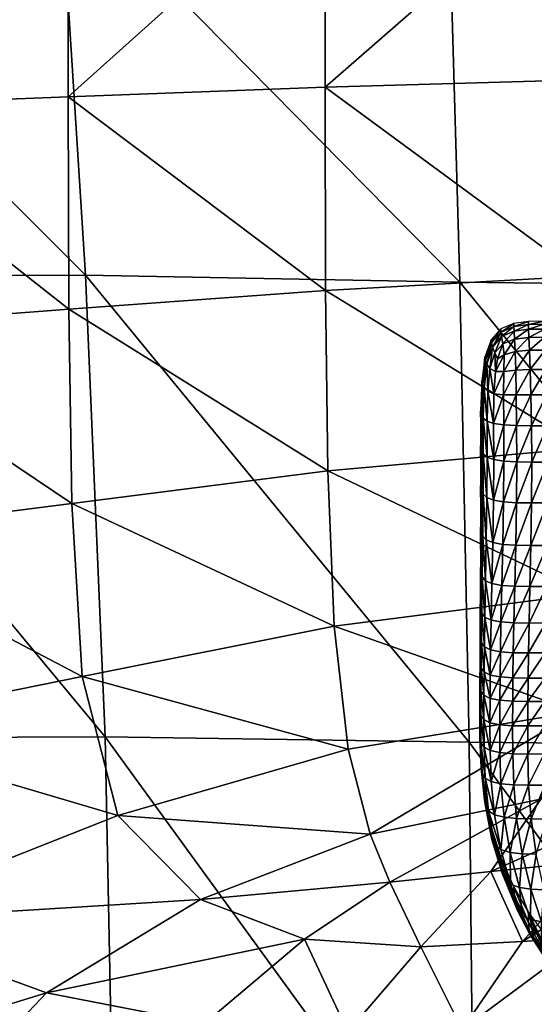
# Model space of a CAD drawing. Extents: x -0.187 to 0.187, y -0.495 to 0.007.
# Drawn here: x -0.039 to -0.014, y -0.085 to -0.038 of the extents above; entities that cross this region are included whole.
import ezdxf

# ---------------------------------------------------------------- set-up
doc = ezdxf.new("R2010")
doc.units = 0
doc.header["$MEASUREMENT"] = 0
doc.layers.get('0').update_dxf_attribs({"linetype": 'CONTINUOUS'})

msp = doc.modelspace()

# ---------------------------------------------------------------- linework, layer by layer
for points in [[(-0.05508, -0.031093, 0.012336), (-0.036916, -0.031556, 0.007519), (-0.035715, -0.05045, 0.007666)], [(-0.05508, -0.031093, 0.012336), (-0.035715, -0.05045, 0.007666), (-0.052957, -0.050474, 0.012226)], [(-0.036534, -0.042006, 0.706561), (-0.024356, -0.041546, 0.70842), (-0.024356, -0.031074, 0.70992)], [(-0.036534, -0.042006, 0.706561), (-0.024356, -0.031074, 0.70992), (-0.036534, -0.031267, 0.7081)], [(-0.024356, -0.041546, 0.70842), (-0.012178, -0.041198, 0.709504), (-0.012178, -0.030927, 0.710959)], [(-0.024356, -0.041546, 0.70842), (-0.012178, -0.030927, 0.710959), (-0.024356, -0.031074, 0.70992)], [(-0.048712, -0.042479, 0.703885), (-0.036534, -0.042006, 0.706561), (-0.036534, -0.031267, 0.7081)], [(-0.048712, -0.042479, 0.703885), (-0.036534, -0.031267, 0.7081), (-0.048712, -0.031467, 0.705429)], [(-0.036916, -0.031556, 0.007519), (-0.018497, -0.032155, 0.004497), (-0.017967, -0.050793, 0.004764)], [(-0.036916, -0.031556, 0.007519), (-0.017967, -0.050793, 0.004764), (-0.035715, -0.05045, 0.007666)], [(-0.018497, -0.032155, 0.004497), (0, -0.032422, 0.003453), (0, -0.051, 0.00375)], [(-0.018497, -0.032155, 0.004497), (0, -0.051, 0.00375), (-0.017967, -0.050793, 0.004764)], [(-0.024356, -0.041546, 0.70842), (-0.01217, -0.050509, 0.707188), (-0.012178, -0.041198, 0.709504)], [(-0.036534, -0.042006, 0.706561), (-0.02434, -0.051177, 0.706017), (-0.024356, -0.041546, 0.70842)], [(-0.024356, -0.041546, 0.70842), (-0.02434, -0.051177, 0.706017), (-0.01217, -0.050509, 0.707188)], [(-0.048712, -0.042479, 0.703885), (-0.036514, -0.052073, 0.704069), (-0.036534, -0.042006, 0.706561)], [(-0.036534, -0.042006, 0.706561), (-0.036514, -0.052073, 0.704069), (-0.02434, -0.051177, 0.706017)], [(-0.048712, -0.042479, 0.703885), (-0.048692, -0.052991, 0.701358), (-0.036514, -0.052073, 0.704069)], [(-0.052957, -0.050474, 0.012226), (-0.035715, -0.05045, 0.007666), (-0.034781, -0.072326, 0.008)], [(-0.052957, -0.050474, 0.012226), (-0.034781, -0.072326, 0.008), (-0.051506, -0.072399, 0.012434)], [(-0.035715, -0.05045, 0.007666), (-0.017967, -0.050793, 0.004764), (-0.017522, -0.072581, 0.005173)], [(-0.035715, -0.05045, 0.007666), (-0.017522, -0.072581, 0.005173), (-0.034781, -0.072326, 0.008)], [(-0.02434, -0.051177, 0.706017), (-0.01211, -0.058646, 0.704332), (-0.01217, -0.050509, 0.707188)], [(-0.017967, -0.050793, 0.004764), (0, -0.051, 0.00375), (0, -0.072754, 0.00418)], [(-0.017967, -0.050793, 0.004764), (0, -0.072754, 0.00418), (-0.017522, -0.072581, 0.005173)], [(-0.036514, -0.052073, 0.704069), (-0.02423, -0.059733, 0.703019), (-0.02434, -0.051177, 0.706017)], [(-0.02434, -0.051177, 0.706017), (-0.02423, -0.059733, 0.703019), (-0.01211, -0.058646, 0.704332)], [(-0.048692, -0.052991, 0.701358), (-0.036371, -0.06127, 0.70087), (-0.036514, -0.052073, 0.704069)], [(-0.036514, -0.052073, 0.704069), (-0.036371, -0.06127, 0.70087), (-0.02423, -0.059733, 0.703019)], [(-0.015409, -0.05289, 0.706023), (-0.01471, -0.052644, 0.705663), (-0.015412, -0.05274, 0.705637)], [(-0.015409, -0.05289, 0.706023), (-0.014709, -0.052793, 0.706045), (-0.01471, -0.052644, 0.705663)], [(-0.014709, -0.052793, 0.706045), (-0.01396, -0.05263, 0.705667), (-0.01471, -0.052644, 0.705663)], [(-0.014709, -0.052793, 0.706045), (-0.01396, -0.05278, 0.706048), (-0.01396, -0.05263, 0.705667)], [(-0.048692, -0.052991, 0.701358), (-0.048548, -0.062816, 0.698032), (-0.036371, -0.06127, 0.70087)], [(-0.01647, -0.053666, 0.705848), (-0.016019, -0.053002, 0.705567), (-0.016485, -0.053512, 0.70543)], [(-0.01647, -0.053666, 0.705848), (-0.016012, -0.053153, 0.705963), (-0.016019, -0.053002, 0.705567)], [(-0.01642, -0.053866, 0.706221), (-0.016012, -0.053153, 0.705963), (-0.01647, -0.053666, 0.705848)], [(-0.01642, -0.053866, 0.706221), (-0.015983, -0.053368, 0.706318), (-0.016012, -0.053153, 0.705963)], [(-0.016012, -0.053153, 0.705963), (-0.015412, -0.05274, 0.705637), (-0.016019, -0.053002, 0.705567)], [(-0.016012, -0.053153, 0.705963), (-0.015409, -0.05289, 0.706023), (-0.015412, -0.05274, 0.705637)], [(-0.015983, -0.053368, 0.706318), (-0.015409, -0.05289, 0.706023), (-0.016012, -0.053153, 0.705963)], [(-0.015983, -0.053368, 0.706318), (-0.015397, -0.053114, 0.706373), (-0.015409, -0.05289, 0.706023)], [(-0.015922, -0.053707, 0.706593), (-0.015397, -0.053114, 0.706373), (-0.015983, -0.053368, 0.706318)], [(-0.015922, -0.053707, 0.706593), (-0.01537, -0.053485, 0.706655), (-0.015397, -0.053114, 0.706373)], [(-0.015397, -0.053114, 0.706373), (-0.014709, -0.052793, 0.706045), (-0.015409, -0.05289, 0.706023)], [(-0.015397, -0.053114, 0.706373), (-0.014704, -0.053021, 0.706394), (-0.014709, -0.052793, 0.706045)], [(-0.01537, -0.053485, 0.706655), (-0.014704, -0.053021, 0.706394), (-0.015397, -0.053114, 0.706373)], [(-0.01537, -0.053485, 0.706655), (-0.01469, -0.053402, 0.70668), (-0.014704, -0.053021, 0.706394)], [(-0.014704, -0.053021, 0.706394), (-0.01396, -0.05278, 0.706048), (-0.014709, -0.052793, 0.706045)], [(-0.014704, -0.053021, 0.706394), (-0.013955, -0.053007, 0.706397), (-0.01396, -0.05278, 0.706048)], [(-0.01469, -0.053402, 0.70668), (-0.013955, -0.053007, 0.706397), (-0.014704, -0.053021, 0.706394)], [(-0.01469, -0.053402, 0.70668), (-0.013944, -0.05339, 0.706683), (-0.013955, -0.053007, 0.706397)], [(-0.016752, -0.054494, 0.705659), (-0.016485, -0.053512, 0.70543), (-0.016777, -0.054334, 0.705205)], [(-0.016752, -0.054494, 0.705659), (-0.01647, -0.053666, 0.705848), (-0.016485, -0.053512, 0.70543)], [(-0.016313, -0.05414, 0.706507), (-0.015983, -0.053368, 0.706318), (-0.01642, -0.053866, 0.706221)], [(-0.016313, -0.05414, 0.706507), (-0.015922, -0.053707, 0.706593), (-0.015983, -0.053368, 0.706318)], [(-0.015869, -0.054227, 0.706763), (-0.01537, -0.053485, 0.706655), (-0.015922, -0.053707, 0.706593)], [(-0.015869, -0.054227, 0.706763), (-0.015339, -0.054077, 0.706839), (-0.01537, -0.053485, 0.706655)], [(-0.015339, -0.054077, 0.706839), (-0.01469, -0.053402, 0.70668), (-0.01537, -0.053485, 0.706655)], [(-0.015339, -0.054077, 0.706839), (-0.014667, -0.054016, 0.706869), (-0.01469, -0.053402, 0.70668)], [(-0.014667, -0.054016, 0.706869), (-0.013944, -0.05339, 0.706683), (-0.01469, -0.053402, 0.70668)], [(-0.014667, -0.054016, 0.706869), (-0.013922, -0.054007, 0.706872), (-0.013944, -0.05339, 0.706683)], [(-0.016685, -0.054675, 0.706072), (-0.01647, -0.053666, 0.705848), (-0.016752, -0.054494, 0.705659)], [(-0.016685, -0.054675, 0.706072), (-0.01642, -0.053866, 0.706221), (-0.01647, -0.053666, 0.705848)], [(-0.016539, -0.054879, 0.706406), (-0.01642, -0.053866, 0.706221), (-0.016685, -0.054675, 0.706072)], [(-0.016539, -0.054879, 0.706406), (-0.016313, -0.05414, 0.706507), (-0.01642, -0.053866, 0.706221)], [(-0.016185, -0.054413, 0.706667), (-0.015922, -0.053707, 0.706593), (-0.016313, -0.05414, 0.706507)], [(-0.016185, -0.054413, 0.706667), (-0.015869, -0.054227, 0.706763), (-0.015922, -0.053707, 0.706593)], [(-0.015874, -0.055014, 0.706808), (-0.015316, -0.054953, 0.706897), (-0.015339, -0.054077, 0.706839)], [(-0.015874, -0.055014, 0.706808), (-0.015339, -0.054077, 0.706839), (-0.015869, -0.054227, 0.706763)], [(-0.015316, -0.054953, 0.706897), (-0.014667, -0.054016, 0.706869), (-0.015339, -0.054077, 0.706839)], [(-0.015316, -0.054953, 0.706897), (-0.014634, -0.054923, 0.70693), (-0.014667, -0.054016, 0.706869)], [(-0.014634, -0.054923, 0.70693), (-0.013922, -0.054007, 0.706872), (-0.014667, -0.054016, 0.706869)], [(-0.014634, -0.054923, 0.70693), (-0.013888, -0.054918, 0.706934), (-0.013922, -0.054007, 0.706872)], [(-0.016892, -0.055632, 0.705371), (-0.016777, -0.054334, 0.705205), (-0.016927, -0.055464, 0.704878)], [(-0.016892, -0.055632, 0.705371), (-0.016752, -0.054494, 0.705659), (-0.016777, -0.054334, 0.705205)], [(-0.016813, -0.055799, 0.705828), (-0.016752, -0.054494, 0.705659), (-0.016892, -0.055632, 0.705371)], [(-0.016813, -0.055799, 0.705828), (-0.016685, -0.054675, 0.706072), (-0.016752, -0.054494, 0.705659)], [(-0.016281, -0.055024, 0.706649), (-0.016313, -0.05414, 0.706507), (-0.016539, -0.054879, 0.706406)], [(-0.016281, -0.055024, 0.706649), (-0.016185, -0.054413, 0.706667), (-0.016313, -0.05414, 0.706507)], [(-0.016281, -0.055024, 0.706649), (-0.015874, -0.055014, 0.706808), (-0.015869, -0.054227, 0.706763)], [(-0.016281, -0.055024, 0.706649), (-0.015869, -0.054227, 0.706763), (-0.016185, -0.054413, 0.706667)], [(-0.016646, -0.055959, 0.706216), (-0.016685, -0.054675, 0.706072), (-0.016813, -0.055799, 0.705828)], [(-0.016646, -0.055959, 0.706216), (-0.016539, -0.054879, 0.706406), (-0.016685, -0.054675, 0.706072)], [(-0.016348, -0.056075, 0.70651), (-0.016539, -0.054879, 0.706406), (-0.016646, -0.055959, 0.706216)], [(-0.016348, -0.056075, 0.70651), (-0.016281, -0.055024, 0.706649), (-0.016539, -0.054879, 0.706406)], [(-0.016348, -0.056075, 0.70651), (-0.015891, -0.05612, 0.706696), (-0.015874, -0.055014, 0.706808)], [(-0.016348, -0.056075, 0.70651), (-0.015874, -0.055014, 0.706808), (-0.016281, -0.055024, 0.706649)], [(-0.015891, -0.05612, 0.706696), (-0.015296, -0.056123, 0.706793), (-0.015316, -0.054953, 0.706897)], [(-0.015891, -0.05612, 0.706696), (-0.015316, -0.054953, 0.706897), (-0.015874, -0.055014, 0.706808)], [(-0.015296, -0.056123, 0.706793), (-0.014634, -0.054923, 0.70693), (-0.015316, -0.054953, 0.706897)], [(-0.015296, -0.056123, 0.706793), (-0.014599, -0.056121, 0.706828), (-0.014634, -0.054923, 0.70693)], [(-0.014599, -0.056121, 0.706828), (-0.013888, -0.054918, 0.706934), (-0.014634, -0.054923, 0.70693)], [(-0.014599, -0.056121, 0.706828), (-0.013849, -0.056119, 0.70683), (-0.013888, -0.054918, 0.706934)], [(-0.01694, -0.057055, 0.704956), (-0.016927, -0.055464, 0.704878), (-0.016982, -0.056876, 0.704434)], [(-0.01694, -0.057055, 0.704956), (-0.016892, -0.055632, 0.705371), (-0.016927, -0.055464, 0.704878)], [(-0.016853, -0.057225, 0.705444), (-0.016892, -0.055632, 0.705371), (-0.01694, -0.057055, 0.704956)], [(-0.016853, -0.057225, 0.705444), (-0.016813, -0.055799, 0.705828), (-0.016892, -0.055632, 0.705371)], [(-0.016676, -0.057373, 0.705865), (-0.016813, -0.055799, 0.705828), (-0.016853, -0.057225, 0.705444)], [(-0.016676, -0.057373, 0.705865), (-0.016646, -0.055959, 0.706216), (-0.016813, -0.055799, 0.705828)], [(-0.016364, -0.057486, 0.706186), (-0.016646, -0.055959, 0.706216), (-0.016676, -0.057373, 0.705865)], [(-0.016364, -0.057486, 0.706186), (-0.016348, -0.056075, 0.70651), (-0.016646, -0.055959, 0.706216)], [(-0.016364, -0.057486, 0.706186), (-0.015891, -0.05612, 0.706696), (-0.016348, -0.056075, 0.70651)], [(-0.016364, -0.057486, 0.706186), (-0.015888, -0.057552, 0.706387), (-0.015891, -0.05612, 0.706696)], [(-0.015888, -0.057552, 0.706387), (-0.015296, -0.056123, 0.706793), (-0.015891, -0.05612, 0.706696)], [(-0.015888, -0.057552, 0.706387), (-0.015275, -0.057583, 0.706488), (-0.015296, -0.056123, 0.706793)], [(-0.015275, -0.057583, 0.706488), (-0.014599, -0.056121, 0.706828), (-0.015296, -0.056123, 0.706793)], [(-0.015275, -0.057583, 0.706488), (-0.014569, -0.057592, 0.706524), (-0.014599, -0.056121, 0.706828)], [(-0.014569, -0.057592, 0.706524), (-0.013849, -0.056119, 0.70683), (-0.014599, -0.056121, 0.706828)], [(-0.014569, -0.057592, 0.706524), (-0.013816, -0.057592, 0.706526), (-0.013849, -0.056119, 0.70683)], [(-0.016945, -0.058739, 0.70439), (-0.016982, -0.056876, 0.704434), (-0.01699, -0.058546, 0.703861)], [(-0.016945, -0.058739, 0.70439), (-0.01694, -0.057055, 0.704956), (-0.016982, -0.056876, 0.704434)], [(-0.016856, -0.05892, 0.704885), (-0.01694, -0.057055, 0.704956), (-0.016945, -0.058739, 0.70439)], [(-0.016856, -0.05892, 0.704885), (-0.016853, -0.057225, 0.705444), (-0.01694, -0.057055, 0.704956)], [(-0.016677, -0.059075, 0.705313), (-0.016853, -0.057225, 0.705444), (-0.016856, -0.05892, 0.704885)], [(-0.016677, -0.059075, 0.705313), (-0.016676, -0.057373, 0.705865), (-0.016853, -0.057225, 0.705444)], [(-0.016362, -0.059194, 0.70564), (-0.016676, -0.057373, 0.705865), (-0.016677, -0.059075, 0.705313)], [(-0.016362, -0.059194, 0.70564), (-0.016364, -0.057486, 0.706186), (-0.016676, -0.057373, 0.705865)], [(-0.016362, -0.059194, 0.70564), (-0.015888, -0.057552, 0.706387), (-0.016364, -0.057486, 0.706186)], [(-0.016362, -0.059194, 0.70564), (-0.015882, -0.059268, 0.705844), (-0.015888, -0.057552, 0.706387)], [(-0.015882, -0.059268, 0.705844), (-0.015275, -0.057583, 0.706488), (-0.015888, -0.057552, 0.706387)], [(-0.015882, -0.059268, 0.705844), (-0.015266, -0.059304, 0.705946), (-0.015275, -0.057583, 0.706488)], [(-0.015266, -0.059304, 0.705946), (-0.014569, -0.057592, 0.706524), (-0.015275, -0.057583, 0.706488)], [(-0.015266, -0.059304, 0.705946), (-0.014557, -0.059315, 0.705982), (-0.014569, -0.057592, 0.706524)], [(-0.014557, -0.059315, 0.705982), (-0.013816, -0.057592, 0.706526), (-0.014569, -0.057592, 0.706524)], [(-0.014557, -0.059315, 0.705982), (-0.013798, -0.059314, 0.705983), (-0.013816, -0.057592, 0.706526)], [(-0.02423, -0.059733, 0.703019), (-0.012021, -0.065562, 0.701364), (-0.01211, -0.058646, 0.704332)], [(-0.01695, -0.060635, 0.703664), (-0.016945, -0.058739, 0.70439), (-0.01699, -0.058546, 0.703861)], [(-0.01695, -0.060635, 0.703664), (-0.01699, -0.058546, 0.703861), (-0.01699, -0.06043, 0.703156)], [(-0.016865, -0.060828, 0.704139), (-0.016945, -0.058739, 0.70439), (-0.01695, -0.060635, 0.703664)], [(-0.016865, -0.060828, 0.704139), (-0.016856, -0.05892, 0.704885), (-0.016945, -0.058739, 0.70439)], [(-0.016689, -0.060994, 0.70455), (-0.016856, -0.05892, 0.704885), (-0.016865, -0.060828, 0.704139)], [(-0.016689, -0.060994, 0.70455), (-0.016677, -0.059075, 0.705313), (-0.016856, -0.05892, 0.704885)], [(-0.016377, -0.06112, 0.704863), (-0.016677, -0.059075, 0.705313), (-0.016689, -0.060994, 0.70455)], [(-0.016377, -0.06112, 0.704863), (-0.016362, -0.059194, 0.70564), (-0.016677, -0.059075, 0.705313)], [(-0.016377, -0.06112, 0.704863), (-0.015882, -0.059268, 0.705844), (-0.016362, -0.059194, 0.70564)], [(-0.016377, -0.06112, 0.704863), (-0.015899, -0.061198, 0.705059), (-0.015882, -0.059268, 0.705844)], [(-0.015899, -0.061198, 0.705059), (-0.015266, -0.059304, 0.705946), (-0.015882, -0.059268, 0.705844)], [(-0.015899, -0.061198, 0.705059), (-0.015282, -0.061236, 0.705157), (-0.015266, -0.059304, 0.705946)], [(-0.015282, -0.061236, 0.705157), (-0.014557, -0.059315, 0.705982), (-0.015266, -0.059304, 0.705946)], [(-0.015282, -0.061236, 0.705157), (-0.014569, -0.061247, 0.705191), (-0.014557, -0.059315, 0.705982)], [(-0.014569, -0.061247, 0.705191), (-0.013803, -0.061246, 0.705192), (-0.013798, -0.059314, 0.705983)], [(-0.014569, -0.061247, 0.705191), (-0.013798, -0.059314, 0.705983), (-0.014557, -0.059315, 0.705982)], [(-0.036371, -0.06127, 0.70087), (-0.02392, -0.067084, 0.699871), (-0.02423, -0.059733, 0.703019)], [(-0.02423, -0.059733, 0.703019), (-0.02392, -0.067084, 0.699871), (-0.012021, -0.065562, 0.701364)], [(-0.01696, -0.062618, 0.702839), (-0.01695, -0.060635, 0.703664), (-0.01699, -0.06043, 0.703156)], [(-0.01696, -0.062618, 0.702839), (-0.01699, -0.06043, 0.703156), (-0.01699, -0.062401, 0.702372)], [(-0.016883, -0.062821, 0.703276), (-0.01695, -0.060635, 0.703664), (-0.01696, -0.062618, 0.702839)], [(-0.016883, -0.062821, 0.703276), (-0.016865, -0.060828, 0.704139), (-0.01695, -0.060635, 0.703664)], [(-0.016714, -0.062996, 0.703653), (-0.016865, -0.060828, 0.704139), (-0.016883, -0.062821, 0.703276)], [(-0.016714, -0.062996, 0.703653), (-0.016689, -0.060994, 0.70455), (-0.016865, -0.060828, 0.704139)], [(-0.016408, -0.063129, 0.703941), (-0.016689, -0.060994, 0.70455), (-0.016714, -0.062996, 0.703653)], [(-0.016408, -0.063129, 0.703941), (-0.016377, -0.06112, 0.704863), (-0.016689, -0.060994, 0.70455)], [(-0.016408, -0.063129, 0.703941), (-0.015899, -0.061198, 0.705059), (-0.016377, -0.06112, 0.704863)], [(-0.048548, -0.062816, 0.698032), (-0.035877, -0.06947, 0.697367), (-0.036371, -0.06127, 0.70087)], [(-0.036371, -0.06127, 0.70087), (-0.035877, -0.06947, 0.697367), (-0.02392, -0.067084, 0.699871)], [(-0.016408, -0.063129, 0.703941), (-0.015934, -0.06321, 0.704121), (-0.015899, -0.061198, 0.705059)], [(-0.015934, -0.06321, 0.704121), (-0.015282, -0.061236, 0.705157), (-0.015899, -0.061198, 0.705059)], [(-0.015934, -0.06321, 0.704121), (-0.015317, -0.063249, 0.704211), (-0.015282, -0.061236, 0.705157)], [(-0.015317, -0.063249, 0.704211), (-0.014569, -0.061247, 0.705191), (-0.015282, -0.061236, 0.705157)], [(-0.015317, -0.063249, 0.704211), (-0.0146, -0.063261, 0.704242), (-0.014569, -0.061247, 0.705191)], [(-0.0146, -0.063261, 0.704242), (-0.013825, -0.063259, 0.704242), (-0.013803, -0.061246, 0.705192)], [(-0.0146, -0.063261, 0.704242), (-0.013803, -0.061246, 0.705192), (-0.014569, -0.061247, 0.705191)], [(-0.016972, -0.06454, 0.701991), (-0.01699, -0.062401, 0.702372), (-0.016992, -0.064314, 0.701572)], [(-0.016972, -0.06454, 0.701991), (-0.01696, -0.062618, 0.702839), (-0.01699, -0.062401, 0.702372)], [(-0.048548, -0.062816, 0.698032), (-0.04812, -0.071954, 0.694146), (-0.035877, -0.06947, 0.697367)], [(-0.016905, -0.064751, 0.702384), (-0.01696, -0.062618, 0.702839), (-0.016972, -0.06454, 0.701991)], [(-0.016905, -0.064751, 0.702384), (-0.016883, -0.062821, 0.703276), (-0.01696, -0.062618, 0.702839)], [(-0.016746, -0.064933, 0.702723), (-0.016883, -0.062821, 0.703276), (-0.016905, -0.064751, 0.702384)], [(-0.016746, -0.064933, 0.702723), (-0.016714, -0.062996, 0.703653), (-0.016883, -0.062821, 0.703276)], [(-0.016447, -0.065071, 0.702982), (-0.016714, -0.062996, 0.703653), (-0.016746, -0.064933, 0.702723)], [(-0.016447, -0.065071, 0.702982), (-0.016408, -0.063129, 0.703941), (-0.016714, -0.062996, 0.703653)], [(-0.016447, -0.065071, 0.702982), (-0.015934, -0.06321, 0.704121), (-0.016408, -0.063129, 0.703941)], [(-0.016447, -0.065071, 0.702982), (-0.015976, -0.065156, 0.703144), (-0.015934, -0.06321, 0.704121)], [(-0.015976, -0.065156, 0.703144), (-0.015317, -0.063249, 0.704211), (-0.015934, -0.06321, 0.704121)], [(-0.015976, -0.065156, 0.703144), (-0.01536, -0.065196, 0.703225), (-0.015317, -0.063249, 0.704211)], [(-0.01536, -0.065196, 0.703225), (-0.0146, -0.063261, 0.704242), (-0.015317, -0.063249, 0.704211)], [(-0.01536, -0.065196, 0.703225), (-0.01464, -0.065208, 0.703252), (-0.0146, -0.063261, 0.704242)], [(-0.01464, -0.065208, 0.703252), (-0.013857, -0.065205, 0.703252), (-0.013825, -0.063259, 0.704242)], [(-0.01464, -0.065208, 0.703252), (-0.013825, -0.063259, 0.704242), (-0.0146, -0.063261, 0.704242)], [(-0.016985, -0.066254, 0.701199), (-0.016992, -0.064314, 0.701572), (-0.016995, -0.066022, 0.70082)], [(-0.016985, -0.066254, 0.701199), (-0.016972, -0.06454, 0.701991), (-0.016992, -0.064314, 0.701572)], [(-0.016927, -0.066471, 0.701554), (-0.016972, -0.06454, 0.701991), (-0.016985, -0.066254, 0.701199)], [(-0.016927, -0.066471, 0.701554), (-0.016905, -0.064751, 0.702384), (-0.016972, -0.06454, 0.701991)], [(-0.016776, -0.066658, 0.701861), (-0.016905, -0.064751, 0.702384), (-0.016927, -0.066471, 0.701554)], [(-0.016776, -0.066658, 0.701861), (-0.016746, -0.064933, 0.702723), (-0.016905, -0.064751, 0.702384)], [(-0.016483, -0.0668, 0.702095), (-0.016746, -0.064933, 0.702723), (-0.016776, -0.066658, 0.701861)], [(-0.016483, -0.0668, 0.702095), (-0.016447, -0.065071, 0.702982), (-0.016746, -0.064933, 0.702723)], [(-0.016483, -0.0668, 0.702095), (-0.015976, -0.065156, 0.703144), (-0.016447, -0.065071, 0.702982)], [(-0.016483, -0.0668, 0.702095), (-0.016015, -0.066886, 0.702241), (-0.015976, -0.065156, 0.703144)], [(-0.016015, -0.066886, 0.702241), (-0.01536, -0.065196, 0.703225), (-0.015976, -0.065156, 0.703144)], [(-0.016015, -0.066886, 0.702241), (-0.0154, -0.066928, 0.702314), (-0.01536, -0.065196, 0.703225)], [(-0.0154, -0.066928, 0.702314), (-0.01464, -0.065208, 0.703252), (-0.01536, -0.065196, 0.703225)], [(-0.0154, -0.066928, 0.702314), (-0.014678, -0.066939, 0.702339), (-0.01464, -0.065208, 0.703252)], [(-0.014678, -0.066939, 0.702339), (-0.013889, -0.066936, 0.702339), (-0.013857, -0.065205, 0.703252)], [(-0.014678, -0.066939, 0.702339), (-0.013857, -0.065205, 0.703252), (-0.01464, -0.065208, 0.703252)], [(-0.02392, -0.067084, 0.699871), (-0.012414, -0.071149, 0.698715), (-0.012021, -0.065562, 0.701364)], [(-0.016995, -0.06766, 0.700515), (-0.016995, -0.066022, 0.70082), (-0.016999, -0.067424, 0.700159)], [(-0.016995, -0.06766, 0.700515), (-0.016985, -0.066254, 0.701199), (-0.016995, -0.066022, 0.70082)], [(-0.016944, -0.06788, 0.700849), (-0.016985, -0.066254, 0.701199), (-0.016995, -0.06766, 0.700515)], [(-0.016944, -0.06788, 0.700849), (-0.016927, -0.066471, 0.701554), (-0.016985, -0.066254, 0.701199)], [(-0.016798, -0.06807, 0.701137), (-0.016927, -0.066471, 0.701554), (-0.016944, -0.06788, 0.700849)], [(-0.016798, -0.06807, 0.701137), (-0.016776, -0.066658, 0.701861), (-0.016927, -0.066471, 0.701554)], [(-0.016508, -0.068214, 0.701358), (-0.016776, -0.066658, 0.701861), (-0.016798, -0.06807, 0.701137)], [(-0.016508, -0.068214, 0.701358), (-0.016483, -0.0668, 0.702095), (-0.016776, -0.066658, 0.701861)], [(-0.035877, -0.06947, 0.697367), (-0.023261, -0.072909, 0.697138), (-0.02392, -0.067084, 0.699871)], [(-0.02392, -0.067084, 0.699871), (-0.023261, -0.072909, 0.697138), (-0.012414, -0.071149, 0.698715)], [(-0.016015, -0.066886, 0.702241), (-0.016483, -0.0668, 0.702095), (-0.016508, -0.068214, 0.701358)], [(-0.016015, -0.066886, 0.702241), (-0.016508, -0.068214, 0.701358), (-0.016044, -0.068302, 0.701495)], [(-0.0154, -0.066928, 0.702314), (-0.016015, -0.066886, 0.702241), (-0.016044, -0.068302, 0.701495)], [(-0.0154, -0.066928, 0.702314), (-0.016044, -0.068302, 0.701495), (-0.01543, -0.068344, 0.701563)], [(-0.014678, -0.066939, 0.702339), (-0.0154, -0.066928, 0.702314), (-0.01543, -0.068344, 0.701563)], [(-0.014678, -0.066939, 0.702339), (-0.01543, -0.068344, 0.701563), (-0.014707, -0.068356, 0.701586)], [(-0.013889, -0.066936, 0.702339), (-0.014678, -0.066939, 0.702339), (-0.014707, -0.068356, 0.701586)], [(-0.013889, -0.066936, 0.702339), (-0.014707, -0.068356, 0.701586), (-0.013916, -0.068353, 0.701586)], [(-0.017004, -0.068844, 0.699898), (-0.016999, -0.067424, 0.700159), (-0.017005, -0.068606, 0.699546)], [(-0.017004, -0.068844, 0.699898), (-0.016995, -0.06766, 0.700515), (-0.016999, -0.067424, 0.700159)], [(-0.016956, -0.069067, 0.700227), (-0.016995, -0.06766, 0.700515), (-0.017004, -0.068844, 0.699898)], [(-0.016956, -0.069067, 0.700227), (-0.016944, -0.06788, 0.700849), (-0.016995, -0.06766, 0.700515)], [(-0.016812, -0.069259, 0.700511), (-0.016944, -0.06788, 0.700849), (-0.016956, -0.069067, 0.700227)], [(-0.016812, -0.069259, 0.700511), (-0.016798, -0.06807, 0.701137), (-0.016944, -0.06788, 0.700849)], [(-0.016525, -0.069404, 0.700728), (-0.016798, -0.06807, 0.701137), (-0.016812, -0.069259, 0.700511)], [(-0.016525, -0.069404, 0.700728), (-0.016508, -0.068214, 0.701358), (-0.016798, -0.06807, 0.701137)], [(-0.016044, -0.068302, 0.701495), (-0.016508, -0.068214, 0.701358), (-0.016525, -0.069404, 0.700728)], [(-0.016044, -0.068302, 0.701495), (-0.016525, -0.069404, 0.700728), (-0.016061, -0.069493, 0.700863)], [(-0.01543, -0.068344, 0.701563), (-0.016044, -0.068302, 0.701495), (-0.016061, -0.069493, 0.700863)], [(-0.01543, -0.068344, 0.701563), (-0.016061, -0.069493, 0.700863), (-0.015448, -0.069536, 0.70093)], [(-0.014707, -0.068356, 0.701586), (-0.01543, -0.068344, 0.701563), (-0.015448, -0.069536, 0.70093)], [(-0.014707, -0.068356, 0.701586), (-0.015448, -0.069536, 0.70093), (-0.014727, -0.069548, 0.700952)], [(-0.013916, -0.068353, 0.701586), (-0.014707, -0.068356, 0.701586), (-0.014727, -0.069548, 0.700952)], [(-0.013916, -0.068353, 0.701586), (-0.014727, -0.069548, 0.700952), (-0.013938, -0.069545, 0.700952)], [(-0.017011, -0.069941, 0.699279), (-0.017004, -0.068844, 0.699898), (-0.017005, -0.068606, 0.699546)], [(-0.017011, -0.069941, 0.699279), (-0.017005, -0.068606, 0.699546), (-0.017011, -0.0697, 0.698918)], [(-0.016964, -0.070167, 0.699618), (-0.017004, -0.068844, 0.699898), (-0.017011, -0.069941, 0.699279)], [(-0.016964, -0.070167, 0.699618), (-0.016956, -0.069067, 0.700227), (-0.017004, -0.068844, 0.699898)], [(-0.04812, -0.071954, 0.694146), (-0.034184, -0.076052, 0.694306), (-0.035877, -0.06947, 0.697367)], [(-0.035877, -0.06947, 0.697367), (-0.034184, -0.076052, 0.694306), (-0.023261, -0.072909, 0.697138)], [(-0.016821, -0.070361, 0.69991), (-0.016956, -0.069067, 0.700227), (-0.016964, -0.070167, 0.699618)], [(-0.016821, -0.070361, 0.69991), (-0.016812, -0.069259, 0.700511), (-0.016956, -0.069067, 0.700227)], [(-0.016534, -0.070509, 0.700133), (-0.016812, -0.069259, 0.700511), (-0.016821, -0.070361, 0.69991)], [(-0.016534, -0.070509, 0.700133), (-0.016525, -0.069404, 0.700728), (-0.016812, -0.069259, 0.700511)], [(-0.016061, -0.069493, 0.700863), (-0.016525, -0.069404, 0.700728), (-0.016534, -0.070509, 0.700133)], [(-0.016061, -0.069493, 0.700863), (-0.016534, -0.070509, 0.700133), (-0.016071, -0.070599, 0.700271)], [(-0.015448, -0.069536, 0.70093), (-0.016061, -0.069493, 0.700863), (-0.016071, -0.070599, 0.700271)], [(-0.017017, -0.071085, 0.698594), (-0.017011, -0.069941, 0.699279), (-0.017011, -0.0697, 0.698918)], [(-0.017017, -0.071085, 0.698594), (-0.017011, -0.0697, 0.698918), (-0.017017, -0.070838, 0.69821)], [(-0.016969, -0.071315, 0.698953), (-0.017011, -0.069941, 0.699279), (-0.017017, -0.071085, 0.698594)], [(-0.016969, -0.071315, 0.698953), (-0.016964, -0.070167, 0.699618), (-0.017011, -0.069941, 0.699279)], [(-0.015448, -0.069536, 0.70093), (-0.016071, -0.070599, 0.700271), (-0.015459, -0.070643, 0.700341)], [(-0.014727, -0.069548, 0.700952), (-0.015448, -0.069536, 0.70093), (-0.015459, -0.070643, 0.700341)], [(-0.014727, -0.069548, 0.700952), (-0.015459, -0.070643, 0.700341), (-0.014739, -0.070656, 0.700364)], [(-0.013938, -0.069545, 0.700952), (-0.014727, -0.069548, 0.700952), (-0.014739, -0.070656, 0.700364)], [(-0.013938, -0.069545, 0.700952), (-0.014739, -0.070656, 0.700364), (-0.013955, -0.070653, 0.700363)], [(-0.016826, -0.071515, 0.699264), (-0.016964, -0.070167, 0.699618), (-0.016969, -0.071315, 0.698953)], [(-0.016826, -0.071515, 0.699264), (-0.016821, -0.070361, 0.69991), (-0.016964, -0.070167, 0.699618)], [(-0.016539, -0.071666, 0.6995), (-0.016821, -0.070361, 0.69991), (-0.016826, -0.071515, 0.699264)], [(-0.016539, -0.071666, 0.6995), (-0.016534, -0.070509, 0.700133), (-0.016821, -0.070361, 0.69991)], [(-0.017013, -0.072378, 0.697789), (-0.017017, -0.071085, 0.698594), (-0.017017, -0.070838, 0.69821)], [(-0.017013, -0.072378, 0.697789), (-0.017017, -0.070838, 0.69821), (-0.017014, -0.072122, 0.697372)], [(-0.016071, -0.070599, 0.700271), (-0.016534, -0.070509, 0.700133), (-0.016539, -0.071666, 0.6995)], [(-0.016071, -0.070599, 0.700271), (-0.016539, -0.071666, 0.6995), (-0.016076, -0.071759, 0.699647)], [(-0.015459, -0.070643, 0.700341), (-0.016071, -0.070599, 0.700271), (-0.016076, -0.071759, 0.699647)], [(-0.015459, -0.070643, 0.700341), (-0.016076, -0.071759, 0.699647), (-0.015465, -0.071805, 0.699721)], [(-0.014739, -0.070656, 0.700364), (-0.015459, -0.070643, 0.700341), (-0.015465, -0.071805, 0.699721)], [(-0.014739, -0.070656, 0.700364), (-0.015465, -0.071805, 0.699721), (-0.014748, -0.071818, 0.699745)], [(-0.013955, -0.070653, 0.700363), (-0.014739, -0.070656, 0.700364), (-0.014748, -0.071818, 0.699745)], [(-0.013955, -0.070653, 0.700363), (-0.014748, -0.071818, 0.699745), (-0.013968, -0.071816, 0.699745)], [(-0.012414, -0.071149, 0.698715), (-0.023261, -0.072909, 0.697138), (-0.022214, -0.076949, 0.695252)], [(-0.012414, -0.071149, 0.698715), (-0.022214, -0.076949, 0.695252), (-0.014128, -0.07529, 0.696683)], [(-0.016964, -0.072619, 0.698179), (-0.016969, -0.071315, 0.698953), (-0.017017, -0.071085, 0.698594)], [(-0.016964, -0.072619, 0.698179), (-0.017017, -0.071085, 0.698594), (-0.017013, -0.072378, 0.697789)], [(-0.01682, -0.072826, 0.698516), (-0.016826, -0.071515, 0.699264), (-0.016969, -0.071315, 0.698953)], [(-0.01682, -0.072826, 0.698516), (-0.016969, -0.071315, 0.698953), (-0.016964, -0.072619, 0.698179)], [(-0.016533, -0.072985, 0.698773), (-0.016539, -0.071666, 0.6995), (-0.016826, -0.071515, 0.699264)], [(-0.016533, -0.072985, 0.698773), (-0.016826, -0.071515, 0.699264), (-0.01682, -0.072826, 0.698516)], [(-0.016076, -0.071759, 0.699647), (-0.016539, -0.071666, 0.6995), (-0.016533, -0.072985, 0.698773)], [(-0.016076, -0.071759, 0.699647), (-0.016533, -0.072985, 0.698773), (-0.016071, -0.073082, 0.698933)], [(-0.015465, -0.071805, 0.699721), (-0.016076, -0.071759, 0.699647), (-0.016071, -0.073082, 0.698933)], [(-0.015465, -0.071805, 0.699721), (-0.016071, -0.073082, 0.698933), (-0.015461, -0.073131, 0.699013)], [(-0.014748, -0.071818, 0.699745), (-0.015465, -0.071805, 0.699721), (-0.015461, -0.073131, 0.699013)], [(-0.014748, -0.071818, 0.699745), (-0.015461, -0.073131, 0.699013), (-0.014747, -0.073146, 0.699039)], [(-0.013968, -0.071816, 0.699745), (-0.014748, -0.071818, 0.699745), (-0.014747, -0.073146, 0.699039)], [(-0.013968, -0.071816, 0.699745), (-0.014747, -0.073146, 0.699039), (-0.013973, -0.073145, 0.699039)], [(-0.04812, -0.071954, 0.694146), (-0.046858, -0.081067, 0.689453), (-0.034184, -0.076052, 0.694306)], [(-0.016958, -0.073807, 0.696862), (-0.017013, -0.072378, 0.697789), (-0.017014, -0.072122, 0.697372)], [(-0.016958, -0.073807, 0.696862), (-0.017014, -0.072122, 0.697372), (-0.016959, -0.073533, 0.6964)], [(-0.051506, -0.072399, 0.012434), (-0.034781, -0.072326, 0.008), (-0.03431, -0.096108, 0.008551)], [(-0.051506, -0.072399, 0.012434), (-0.03431, -0.096108, 0.008551), (-0.050842, -0.096031, 0.012948)], [(-0.034781, -0.072326, 0.008), (-0.017522, -0.072581, 0.005173), (-0.01728, -0.096382, 0.005755)], [(-0.034781, -0.072326, 0.008), (-0.01728, -0.096382, 0.005755), (-0.03431, -0.096108, 0.008551)], [(-0.017522, -0.072581, 0.005173), (0, -0.072754, 0.00418), (0, -0.096542, 0.004775)], [(-0.017522, -0.072581, 0.005173), (0, -0.096542, 0.004775), (-0.01728, -0.096382, 0.005755)], [(-0.016908, -0.074063, 0.697295), (-0.016964, -0.072619, 0.698179), (-0.017013, -0.072378, 0.697789)], [(-0.016908, -0.074063, 0.697295), (-0.017013, -0.072378, 0.697789), (-0.016958, -0.073807, 0.696862)], [(-0.016764, -0.074284, 0.69767), (-0.01682, -0.072826, 0.698516), (-0.016964, -0.072619, 0.698179)], [(-0.016764, -0.074284, 0.69767), (-0.016964, -0.072619, 0.698179), (-0.016908, -0.074063, 0.697295)], [(-0.034184, -0.076052, 0.694306), (-0.022214, -0.076949, 0.695252), (-0.023261, -0.072909, 0.697138)], [(-0.016478, -0.074453, 0.697955), (-0.016533, -0.072985, 0.698773), (-0.01682, -0.072826, 0.698516)], [(-0.016478, -0.074453, 0.697955), (-0.01682, -0.072826, 0.698516), (-0.016764, -0.074284, 0.69767)], [(-0.016071, -0.073082, 0.698933), (-0.016533, -0.072985, 0.698773), (-0.016478, -0.074453, 0.697955)], [(-0.016071, -0.073082, 0.698933), (-0.016478, -0.074453, 0.697955), (-0.016017, -0.074558, 0.698132)], [(-0.015461, -0.073131, 0.699013), (-0.016071, -0.073082, 0.698933), (-0.016017, -0.074558, 0.698132)], [(-0.015461, -0.073131, 0.699013), (-0.016017, -0.074558, 0.698132), (-0.015412, -0.074611, 0.698221)], [(-0.014747, -0.073146, 0.699039), (-0.015461, -0.073131, 0.699013), (-0.015412, -0.074611, 0.698221)], [(-0.014747, -0.073146, 0.699039), (-0.015412, -0.074611, 0.698221), (-0.014705, -0.074628, 0.69825)], [(-0.013973, -0.073145, 0.699039), (-0.014747, -0.073146, 0.699039), (-0.014705, -0.074628, 0.69825)], [(-0.013973, -0.073145, 0.699039), (-0.014705, -0.074628, 0.69825), (-0.013942, -0.074628, 0.69825)], [(-0.016802, -0.075323, 0.695828), (-0.016958, -0.073807, 0.696862), (-0.016959, -0.073533, 0.6964)], [(-0.016802, -0.075323, 0.695828), (-0.016959, -0.073533, 0.6964), (-0.016805, -0.075024, 0.695304)], [(-0.016751, -0.075603, 0.696318), (-0.016908, -0.074063, 0.697295), (-0.016958, -0.073807, 0.696862)], [(-0.016751, -0.075603, 0.696318), (-0.016958, -0.073807, 0.696862), (-0.016802, -0.075323, 0.695828)], [(-0.016608, -0.075846, 0.696742), (-0.016764, -0.074284, 0.69767), (-0.016908, -0.074063, 0.697295)], [(-0.016608, -0.075846, 0.696742), (-0.016908, -0.074063, 0.697295), (-0.016751, -0.075603, 0.696318)], [(-0.016325, -0.076031, 0.697065), (-0.016478, -0.074453, 0.697955), (-0.016764, -0.074284, 0.69767)], [(-0.016325, -0.076031, 0.697065), (-0.016764, -0.074284, 0.69767), (-0.016608, -0.075846, 0.696742)], [(-0.016017, -0.074558, 0.698132), (-0.016478, -0.074453, 0.697955), (-0.016325, -0.076031, 0.697065)], [(-0.016017, -0.074558, 0.698132), (-0.016325, -0.076031, 0.697065), (-0.015871, -0.076146, 0.697265)], [(-0.015412, -0.074611, 0.698221), (-0.016017, -0.074558, 0.698132), (-0.015871, -0.076146, 0.697265)], [(-0.015412, -0.074611, 0.698221), (-0.015871, -0.076146, 0.697265), (-0.015276, -0.076205, 0.697366)], [(-0.014705, -0.074628, 0.69825), (-0.015412, -0.074611, 0.698221), (-0.015276, -0.076205, 0.697366)], [(-0.014705, -0.074628, 0.69825), (-0.015276, -0.076205, 0.697366), (-0.014584, -0.076225, 0.697399)], [(-0.013942, -0.074628, 0.69825), (-0.014705, -0.074628, 0.69825), (-0.014584, -0.076225, 0.697399)], [(-0.013942, -0.074628, 0.69825), (-0.014584, -0.076225, 0.697399), (-0.013841, -0.076226, 0.6974)], [(-0.016495, -0.076883, 0.694698), (-0.016802, -0.075323, 0.695828), (-0.016805, -0.075024, 0.695304)], [(-0.016495, -0.076883, 0.694698), (-0.016805, -0.075024, 0.695304), (-0.016501, -0.076549, 0.694095)], [(-0.007512, -0.07473, 0.697266), (-0.014128, -0.07529, 0.696683), (-0.016498, -0.078721, 0.694754)], [(-0.007512, -0.07473, 0.697266), (-0.016498, -0.078721, 0.694754), (-0.011572, -0.078211, 0.695281)], [(-0.014128, -0.07529, 0.696683), (-0.022214, -0.076949, 0.695252), (-0.021287, -0.079226, 0.694126)], [(-0.014128, -0.07529, 0.696683), (-0.021287, -0.079226, 0.694126), (-0.016498, -0.078721, 0.694754)], [(-0.016444, -0.077197, 0.695262), (-0.016751, -0.075603, 0.696318), (-0.016802, -0.075323, 0.695828)], [(-0.016444, -0.077197, 0.695262), (-0.016802, -0.075323, 0.695828), (-0.016495, -0.076883, 0.694698)], [(-0.046858, -0.081067, 0.689453), (-0.030273, -0.080037, 0.692635), (-0.034184, -0.076052, 0.694306)], [(-0.034184, -0.076052, 0.694306), (-0.030273, -0.080037, 0.692635), (-0.022214, -0.076949, 0.695252)], [(-0.016304, -0.077468, 0.69575), (-0.016608, -0.075846, 0.696742), (-0.016751, -0.075603, 0.696318)], [(-0.016304, -0.077468, 0.69575), (-0.016751, -0.075603, 0.696318), (-0.016444, -0.077197, 0.695262)], [(-0.016028, -0.077676, 0.696122), (-0.016325, -0.076031, 0.697065), (-0.016608, -0.075846, 0.696742)], [(-0.016028, -0.077676, 0.696122), (-0.016608, -0.075846, 0.696742), (-0.016304, -0.077468, 0.69575)], [(-0.015871, -0.076146, 0.697265), (-0.016325, -0.076031, 0.697065), (-0.016028, -0.077676, 0.696122)], [(-0.015871, -0.076146, 0.697265), (-0.016028, -0.077676, 0.696122), (-0.015587, -0.077806, 0.696353)], [(-0.015276, -0.076205, 0.697366), (-0.015871, -0.076146, 0.697265), (-0.015587, -0.077806, 0.696353)], [(-0.015276, -0.076205, 0.697366), (-0.015587, -0.077806, 0.696353), (-0.015012, -0.077872, 0.696469)], [(-0.014584, -0.076225, 0.697399), (-0.015276, -0.076205, 0.697366), (-0.015012, -0.077872, 0.696469)], [(-0.014584, -0.076225, 0.697399), (-0.015012, -0.077872, 0.696469), (-0.014346, -0.077896, 0.696508)], [(-0.013841, -0.076226, 0.6974), (-0.014584, -0.076225, 0.697399), (-0.014346, -0.077896, 0.696508)], [(-0.030273, -0.080037, 0.692635), (-0.021287, -0.079226, 0.694126), (-0.022214, -0.076949, 0.695252)], [(-0.016008, -0.078431, 0.693501), (-0.016495, -0.076883, 0.694698), (-0.016501, -0.076549, 0.694095)], [(-0.016008, -0.078431, 0.693501), (-0.016501, -0.076549, 0.694095), (-0.016016, -0.07805, 0.692801)], [(-0.015958, -0.078785, 0.694156), (-0.016444, -0.077197, 0.695262), (-0.016495, -0.076883, 0.694698)], [(-0.015958, -0.078785, 0.694156), (-0.016495, -0.076883, 0.694698), (-0.016008, -0.078431, 0.693501)], [(-0.015824, -0.079088, 0.694721), (-0.016304, -0.077468, 0.69575), (-0.016444, -0.077197, 0.695262)], [(-0.015824, -0.079088, 0.694721), (-0.016444, -0.077197, 0.695262), (-0.015958, -0.078785, 0.694156)], [(-0.015563, -0.079321, 0.695152), (-0.016028, -0.077676, 0.696122), (-0.016304, -0.077468, 0.69575)], [(-0.015563, -0.079321, 0.695152), (-0.016304, -0.077468, 0.69575), (-0.015824, -0.079088, 0.694721)], [(-0.015587, -0.077806, 0.696353), (-0.016028, -0.077676, 0.696122), (-0.015563, -0.079321, 0.695152)], [(-0.015012, -0.077872, 0.696469), (-0.015587, -0.077806, 0.696353), (-0.015143, -0.079472, 0.695416)], [(-0.015587, -0.077806, 0.696353), (-0.015563, -0.079321, 0.695152), (-0.015143, -0.079472, 0.695416)], [(-0.015012, -0.077872, 0.696469), (-0.015143, -0.079472, 0.695416), (-0.014598, -0.079553, 0.695548)], [(-0.014346, -0.077896, 0.696508), (-0.015012, -0.077872, 0.696469), (-0.014598, -0.079553, 0.695548)], [(-0.014346, -0.077896, 0.696508), (-0.014598, -0.079553, 0.695548), (-0.013972, -0.079583, 0.695592)], [(-0.014995, -0.082027, 0.692679), (-0.011572, -0.078211, 0.695281), (-0.016498, -0.078721, 0.694754)], [(-0.015389, -0.079877, 0.692325), (-0.016008, -0.078431, 0.693501), (-0.016016, -0.07805, 0.692801)], [(-0.015389, -0.079877, 0.692325), (-0.016016, -0.07805, 0.692801), (-0.015399, -0.079448, 0.691521)], [(-0.014995, -0.082027, 0.692679), (-0.011922, -0.081805, 0.692943), (-0.008653, -0.078001, 0.695511)], [(-0.014995, -0.082027, 0.692679), (-0.008653, -0.078001, 0.695511), (-0.011572, -0.078211, 0.695281)], [(-0.019823, -0.082287, 0.69225), (-0.016498, -0.078721, 0.694754), (-0.021287, -0.079226, 0.694126)], [(-0.014995, -0.082027, 0.692679), (-0.016498, -0.078721, 0.694754), (-0.019823, -0.082287, 0.69225)], [(-0.015347, -0.080261, 0.693077), (-0.015958, -0.078785, 0.694156), (-0.016008, -0.078431, 0.693501)], [(-0.015347, -0.080261, 0.693077), (-0.016008, -0.078431, 0.693501), (-0.015389, -0.079877, 0.692325)], [(-0.015236, -0.080564, 0.693724), (-0.015824, -0.079088, 0.694721), (-0.015958, -0.078785, 0.694156)], [(-0.015236, -0.080564, 0.693724), (-0.015958, -0.078785, 0.694156), (-0.015347, -0.080261, 0.693077)], [(-0.030273, -0.080037, 0.692635), (-0.025333, -0.081927, 0.692049), (-0.021287, -0.079226, 0.694126)], [(-0.019823, -0.082287, 0.69225), (-0.021287, -0.079226, 0.694126), (-0.025333, -0.081927, 0.692049)], [(-0.015005, -0.080799, 0.694207), (-0.015563, -0.079321, 0.695152), (-0.015824, -0.079088, 0.694721)], [(-0.015005, -0.080799, 0.694207), (-0.015824, -0.079088, 0.694721), (-0.015236, -0.080564, 0.693724)], [(-0.015143, -0.079472, 0.695416), (-0.015563, -0.079321, 0.695152), (-0.015005, -0.080799, 0.694207)], [(-0.014706, -0.081123, 0.691275), (-0.015389, -0.079877, 0.692325), (-0.015399, -0.079448, 0.691521)], [(-0.014706, -0.081123, 0.691275), (-0.015399, -0.079448, 0.691521), (-0.014717, -0.08065, 0.690373)], [(-0.014598, -0.079553, 0.695548), (-0.015143, -0.079472, 0.695416), (-0.014614, -0.080981, 0.694486)], [(-0.015143, -0.079472, 0.695416), (-0.015005, -0.080799, 0.694207), (-0.014614, -0.080981, 0.694486)], [(-0.014598, -0.079553, 0.695548), (-0.014614, -0.080981, 0.694486), (-0.014101, -0.0811, 0.694613)], [(-0.013972, -0.079583, 0.695592), (-0.014598, -0.079553, 0.695548), (-0.014101, -0.0811, 0.694613)], [(-0.046858, -0.081067, 0.689453), (-0.037574, -0.084459, 0.688646), (-0.030273, -0.080037, 0.692635)], [(-0.037574, -0.084459, 0.688646), (-0.025333, -0.081927, 0.692049), (-0.030273, -0.080037, 0.692635)], [(-0.014682, -0.08151, 0.692119), (-0.015347, -0.080261, 0.693077), (-0.015389, -0.079877, 0.692325)], [(-0.014682, -0.08151, 0.692119), (-0.015389, -0.079877, 0.692325), (-0.014706, -0.081123, 0.691275)], [(-0.014623, -0.081753, 0.692842), (-0.015236, -0.080564, 0.693724), (-0.015347, -0.080261, 0.693077)], [(-0.014623, -0.081753, 0.692842), (-0.015347, -0.080261, 0.693077), (-0.014682, -0.08151, 0.692119)], [(-0.014456, -0.08193, 0.693356), (-0.015005, -0.080799, 0.694207), (-0.015236, -0.080564, 0.693724)], [(-0.014456, -0.08193, 0.693356), (-0.015236, -0.080564, 0.693724), (-0.014623, -0.081753, 0.692842)], [(-0.014026, -0.082077, 0.690456), (-0.014706, -0.081123, 0.691275), (-0.014717, -0.08065, 0.690373)], [(-0.014026, -0.082077, 0.690456), (-0.014717, -0.08065, 0.690373), (-0.014035, -0.081569, 0.689475)], [(-0.052269, -0.088977, 0.682826), (-0.037574, -0.084459, 0.688646), (-0.046858, -0.081067, 0.689453)], [(-0.014614, -0.080981, 0.694486), (-0.015005, -0.080799, 0.694207), (-0.014456, -0.08193, 0.693356)], [(-0.014025, -0.082458, 0.691383), (-0.014682, -0.08151, 0.692119), (-0.014706, -0.081123, 0.691275)], [(-0.014025, -0.082458, 0.691383), (-0.014706, -0.081123, 0.691275), (-0.014026, -0.082077, 0.690456)], [(-0.014101, -0.0811, 0.694613), (-0.014614, -0.080981, 0.694486), (-0.014097, -0.082161, 0.693591)], [(-0.014614, -0.080981, 0.694486), (-0.014456, -0.08193, 0.693356), (-0.014097, -0.082161, 0.693591)], [(-0.014039, -0.082613, 0.692194), (-0.014623, -0.081753, 0.692842), (-0.014682, -0.08151, 0.692119)], [(-0.014039, -0.082613, 0.692194), (-0.014682, -0.08151, 0.692119), (-0.014025, -0.082458, 0.691383)], [(-0.037574, -0.084459, 0.688646), (-0.030069, -0.085911, 0.688509), (-0.025333, -0.081927, 0.692049)], [(-0.023282, -0.086311, 0.688817), (-0.025333, -0.081927, 0.692049), (-0.030069, -0.085911, 0.688509)], [(-0.023282, -0.086311, 0.688817), (-0.019823, -0.082287, 0.69225), (-0.025333, -0.081927, 0.692049)], [(-0.017851, -0.086208, 0.689253), (-0.014995, -0.082027, 0.692679), (-0.019823, -0.082287, 0.69225)], [(-0.017851, -0.086208, 0.689253), (-0.014412, -0.086075, 0.689525), (-0.011922, -0.081805, 0.692943)], [(-0.017851, -0.086208, 0.689253), (-0.011922, -0.081805, 0.692943), (-0.014995, -0.082027, 0.692679)], [(-0.01406, -0.082568, 0.692758), (-0.014456, -0.08193, 0.693356), (-0.014623, -0.081753, 0.692842)], [(-0.01406, -0.082568, 0.692758), (-0.014623, -0.081753, 0.692842), (-0.014039, -0.082613, 0.692194)], [(-0.014097, -0.082161, 0.693591), (-0.014456, -0.08193, 0.693356), (-0.01406, -0.082568, 0.692758)], [(-0.017851, -0.086208, 0.689253), (-0.019823, -0.082287, 0.69225), (-0.023282, -0.086311, 0.688817)], [(-0.015788, -0.09291, 0.678772), (-0.007047, -0.084491, 0.688057), (-0.013493, -0.083826, 0.688445)], [(-0.052269, -0.088977, 0.682826), (-0.042723, -0.089886, 0.683382), (-0.037574, -0.084459, 0.688646)], [(-0.042723, -0.089886, 0.683382), (-0.030069, -0.085911, 0.688509), (-0.037574, -0.084459, 0.688646)], [(-0.015788, -0.09291, 0.678772), (-0.007932, -0.092993, 0.678723), (-0.007047, -0.084491, 0.688057)]]:
    msp.add_3dface(points)

doc.saveas('drawing.dxf')
